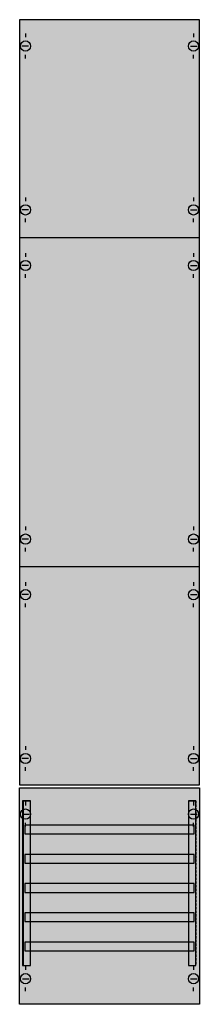
# Model space of a CAD drawing. Extents: x 0 to 25, y 0 to 135.
import ezdxf

# ---------------------------------------------------------------- set-up
doc = ezdxf.new("R2010")
doc.units = 0
doc.linetypes.add('L000000020000FFFFFF', pattern=[0])
doc.linetypes.add('L014100020032000000', pattern=[0.5, 0.3, -0.2])
doc.layers.get('0').update_dxf_attribs({"linetype": 'CONTINUOUS'})
for name, color, linetype in [('1', 7, 'CONTINUOUS'), ('31', 7, 'CONTINUOUS'), ('58', 7, 'CONTINUOUS')]:
    doc.layers.add(name, color=color, linetype=linetype)

# ---------------------------------------------------------------- blocks, each defined once
blk = doc.blocks.new('fv19sxm')
at = {"layer": '1', "color": 7, "linetype": 'CONTINUOUS'}
for p, q in [((1, 132.9), (1, 132.4)), ((24, 132.9), (24, 132.4)), ((1.4, 131.2), (0.5, 131.2)), ((23.6, 131.2), (24.5, 131.2)), ((1, 129.5), (1, 130)), ((24, 129.5), (24, 130)), ((1, 110.5), (1, 110)), ((24, 110.5), (24, 110)), ((1.4, 108.8), (0.5, 108.8)), ((23.6, 108.8), (24.5, 108.8)), ((1, 107.1), (1, 107.6)), ((24, 107.1), (24, 107.6)), ((1, 102.9), (1, 102.4)), ((24, 102.9), (24, 102.4)), ((1.4, 101.2), (0.5, 101.2)), ((23.6, 101.2), (24.5, 101.2)), ((1, 99.5), (1, 100)), ((24, 99.5), (24, 100)), ((1, 65.5), (1, 65)), ((24, 65.5), (24, 65)), ((1.4, 63.8), (0.5, 63.8)), ((23.6, 63.8), (24.5, 63.8)), ((1, 62.1), (1, 62.6)), ((24, 62.1), (24, 62.6)), ((1, 57.9), (1, 57.4)), ((24, 57.9), (24, 57.4)), ((1.4, 56.2), (0.5, 56.2)), ((23.6, 56.2), (24.5, 56.2)), ((1, 54.5), (1, 55)), ((24, 54.5), (24, 55)), ((1, 35.5), (1, 35)), ((24, 35.5), (24, 35)), ((1.4, 33.8), (0.5, 33.8)), ((23.6, 33.8), (24.5, 33.8)), ((1, 32.1), (1, 32.6)), ((24, 32.1), (24, 32.6)), ((1, 27.9), (1, 27.4)), ((1, 27.9), (1, 27.4)), ((24, 27.9), (24, 27.4)), ((24, 27.9), (24, 27.4)), ((0.6, 26.2), (1.5, 26.2)), ((0.6, 26.2), (1.5, 26.2)), ((23.6, 26.2), (24.5, 26.2)), ((23.6, 26.2), (24.5, 26.2)), ((1, 24.5), (1, 25)), ((1, 24.5), (1, 25)), ((24, 24.5), (24, 25)), ((24, 24.5), (24, 25)), ((1, 5.4), (1, 4.9)), ((24, 5.4), (24, 4.9)), ((0.6, 3.7), (1.5, 3.7)), ((23.6, 3.7), (24.5, 3.7)), ((1, 2), (1, 2.5)), ((24, 2), (24, 2.5))]:
    blk.add_line(p, q, dxfattribs=at)
for points in [[(24.8, 30.2), (24.8, 134.8), (0.2, 134.8), (0.2, 30.2)], [(24.8, 29.8), (24.8, 0.2), (0.2, 0.2), (0.2, 29.8)]]:
    blk.add_lwpolyline(points, close=True, dxfattribs=at)
for points in [[(24.8, 105), (0.2, 105)], [(24.8, 60), (0.2, 60)]]:
    blk.add_lwpolyline(points, dxfattribs=at)
for centre in [(1, 131.2), (24, 131.2), (1, 108.8), (24, 108.8), (1, 101.2), (24, 101.2), (1, 63.8), (24, 63.8), (1, 56.2), (24, 56.2), (1, 33.8), (24, 33.8), (1, 26.2), (1, 26.2), (24, 26.2), (24, 26.2), (1, 3.7), (24, 3.7)]:
    blk.add_circle(centre, 0.7, dxfattribs=at)
at = {"layer": '1', "color": 255, "linetype": 'CONTINUOUS'}
for points in [[(24.8, 30.2), (24.8, 134.8), (0.2, 30.2), (0.2, 134.8)], [(24.8, 29.8), (24.8, 0.2), (0.2, 29.8), (0.2, 0.2)]]:
    blk.add_solid(points, dxfattribs=at)
at = {"layer": '31', "color": 7, "linetype": 'CONTINUOUS'}
for p, q in [((0.7, 28), (1.7, 28)), ((23.3, 28), (24.3, 28)), ((0.7, 5.5), (1.7, 5.5)), ((23.3, 5.5), (24.3, 5.5))]:
    blk.add_line(p, q, dxfattribs=at)
at = {"layer": '31', "color": 7, "linetype": 'L014100020032000000'}
for p, q in [((0.7, 28), (0.7, 5.5)), ((23.3, 28), (23.3, 5.5)), ((24.3, 28), (24.3, 5.5))]:
    blk.add_line(p, q, dxfattribs=at)
at = {"layer": '31', "color": 255, "linetype": 'L000000020000FFFFFF'}
for points in [[(1.7, 5.5), (1.7, 28), (0.6, 28), (0.6, 5.5)], [(1.7, 5.5), (1.7, 28), (0.7, 28), (0.7, 5.5)], [(24.3, 5.5), (24.3, 28), (23.3, 28), (23.3, 5.5)]]:
    blk.add_lwpolyline(points, close=True, dxfattribs=at)
for points in [[(1.7, 5.5), (1.7, 28), (0.6, 5.5), (0.6, 28)], [(1.7, 5.5), (1.7, 28), (0.7, 5.5), (0.7, 28)], [(24.3, 5.5), (24.3, 28), (23.3, 5.5), (23.3, 28)]]:
    blk.add_solid(points, dxfattribs=at)
at = {"layer": '58', "color": 7, "linetype": 'CONTINUOUS'}
for points in [[(24.1, 23.5), (24.1, 24.7), (0.9, 24.7), (0.9, 23.5)], [(24.1, 19.5), (24.1, 20.7), (0.9, 20.7), (0.9, 19.5)], [(24.1, 15.5), (24.1, 16.7), (0.9, 16.7), (0.9, 15.5)], [(24.1, 11.5), (24.1, 12.7), (0.9, 12.7), (0.9, 11.5)], [(24.1, 7.5), (24.1, 8.7), (0.9, 8.7), (0.9, 7.5)]]:
    blk.add_lwpolyline(points, close=True, dxfattribs=at)
at = {"layer": '58', "color": 30, "linetype": 'CONTINUOUS'}
for points in [[(24.1, 23.5), (24.1, 24.7), (0.9, 23.5), (0.9, 24.7)], [(24.1, 19.5), (24.1, 20.7), (0.9, 19.5), (0.9, 20.7)], [(24.1, 15.5), (24.1, 16.7), (0.9, 15.5), (0.9, 16.7)], [(24.1, 11.5), (24.1, 12.7), (0.9, 11.5), (0.9, 12.7)], [(24.1, 7.5), (24.1, 8.7), (0.9, 7.5), (0.9, 8.7)]]:
    blk.add_solid(points, dxfattribs=at)

msp = doc.modelspace()

# ---------------------------------------------------------------- block references
msp.add_blockref('fv19sxm', (0, 0))

doc.saveas('drawing.dxf')
